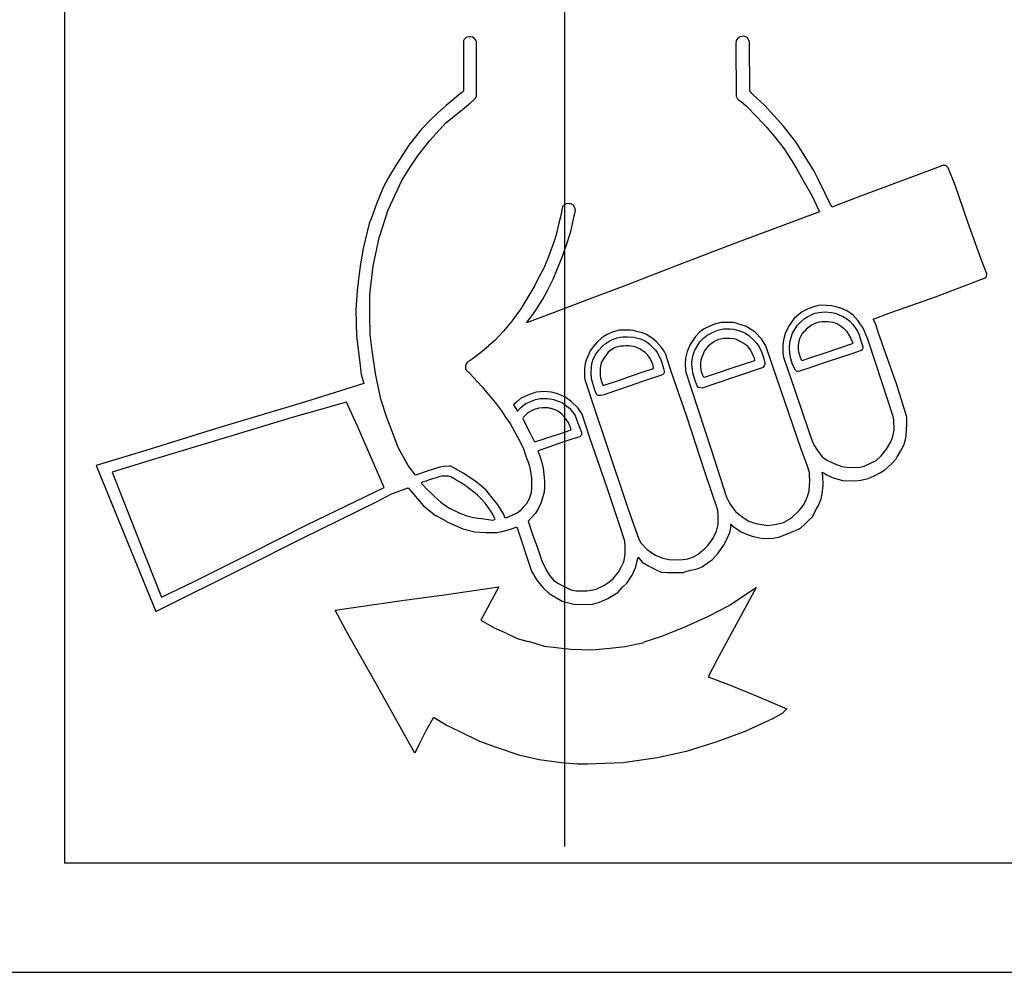
# Model space of a CAD drawing. Extents: x 11 to 411, y 4 to 281.
# Drawn here: x 76 to 90, y 142 to 156 of the extents above; entities that cross this region are included whole.
import ezdxf

# ---------------------------------------------------------------- set-up
doc = ezdxf.new("R2010")
doc.units = 0
doc.header["$MEASUREMENT"] = 0
doc.linetypes.add('CENTER2', pattern=[20, 12.5, -2.5, 2.5, -2.5])
for name, color, linetype in [('_0-0_', 7, 'CONTINUOUS'), ('_0-1_', 7, 'CONTINUOUS'), ('_0-4_', 7, 'CONTINUOUS')]:
    doc.layers.add(name, color=color, linetype=linetype)

msp = doc.modelspace()

# ---------------------------------------------------------------- linework, layer by layer
at = {"layer": '_0-0_', "color": 7, "linetype": 'Continuous'}
for p, q in [((76.624, 157.457), (76.624, 144.017)), ((82.423, 155.973), (82.42, 155.959)), ((82.432, 155.992), (82.423, 155.973)), ((82.46, 156.018), (82.432, 155.992)), ((82.479, 156.026), (82.46, 156.018)), ((82.501, 156.03), (82.479, 156.026)), ((82.531, 156.03), (82.501, 156.03)), ((82.554, 156.024), (82.531, 156.03)), ((82.576, 156.008), (82.554, 156.024)), ((82.6, 155.979), (82.576, 156.008)), ((82.609, 155.957), (82.6, 155.979)), ((86.386, 155.977), (86.381, 155.927)), ((86.408, 156.008), (86.386, 155.977)), ((86.444, 156.03), (86.408, 156.008)), ((86.498, 156.039), (86.444, 156.03)), ((86.547, 156.017), (86.498, 156.039)), ((86.58, 155.954), (86.547, 156.017)), ((82.42, 155.959), (82.42, 155.249)), ((82.609, 155.165), (82.609, 155.957)), ((86.381, 155.927), (86.386, 155.164)), ((86.583, 155.24), (86.58, 155.954)), ((82.377, 155.203), (82.169, 155.029)), ((82.397, 155.218), (82.377, 155.203)), ((82.407, 155.225), (82.397, 155.218)), ((82.416, 155.234), (82.407, 155.225)), ((82.42, 155.249), (82.416, 155.234)), ((82.525, 155.067), (82.574, 155.112)), ((82.574, 155.112), (82.598, 155.135)), ((82.598, 155.135), (82.605, 155.15)), ((82.605, 155.15), (82.609, 155.165)), ((86.386, 155.164), (86.404, 155.128)), ((86.404, 155.128), (86.426, 155.101)), ((86.633, 155.186), (86.583, 155.24)), ((86.803, 155.029), (86.633, 155.186)), ((82.106, 154.975), (81.945, 154.825)), ((82.169, 155.029), (82.105, 154.973)), ((82.377, 154.947), (82.525, 155.067)), ((86.426, 155.101), (86.458, 155.087)), ((86.458, 155.087), (86.53, 155.025)), ((86.53, 155.025), (86.691, 154.863)), ((87.073, 154.728), (86.803, 155.029)), ((81.945, 154.825), (81.814, 154.685)), ((82.165, 154.779), (82.377, 154.947)), ((86.691, 154.863), (86.83, 154.71)), ((81.814, 154.685), (81.626, 154.453)), ((81.934, 154.524), (82.165, 154.779)), ((86.83, 154.71), (86.961, 154.557)), ((87.262, 154.49), (87.073, 154.728)), ((86.961, 154.557), (87.068, 154.418)), ((81.626, 154.453), (81.442, 154.17)), ((81.769, 154.312), (81.934, 154.524)), ((87.068, 154.418), (87.203, 154.212)), ((87.517, 154.077), (87.262, 154.49)), ((81.648, 154.136), (81.769, 154.312)), ((81.442, 154.17), (81.334, 153.985)), ((81.526, 153.94), (81.648, 154.136)), ((87.203, 154.212), (87.288, 154.073)), ((89.273, 154.117), (88.191, 153.713)), ((89.381, 154.158), (89.273, 154.117)), ((89.43, 154.158), (89.381, 154.158)), ((89.466, 154.126), (89.43, 154.158)), ((89.565, 153.87), (89.466, 154.126)), ((81.334, 153.985), (81.257, 153.839)), ((87.288, 154.073), (87.374, 153.915)), ((87.58, 153.951), (87.517, 154.077)), ((81.257, 153.839), (81.158, 153.603)), ((81.327, 153.513), (81.526, 153.94)), ((87.374, 153.915), (87.482, 153.722)), ((87.776, 153.553), (87.58, 153.951)), ((89.749, 153.336), (89.565, 153.87)), ((87.482, 153.722), (87.594, 153.487)), ((88.191, 153.713), (87.776, 153.553)), ((81.158, 153.603), (81.085, 153.399)), ((83.863, 153.563), (83.851, 153.516)), ((83.884, 153.586), (83.863, 153.563)), ((83.912, 153.6), (83.884, 153.586)), ((83.933, 153.605), (83.912, 153.6)), ((83.959, 153.603), (83.933, 153.605)), ((83.987, 153.6), (83.959, 153.603)), ((84.022, 153.582), (83.987, 153.6)), ((84.045, 153.53), (84.022, 153.582)), ((81.085, 153.399), (81.05, 153.313)), ((81.204, 153.134), (81.327, 153.513)), ((83.839, 153.453), (83.809, 153.32)), ((83.851, 153.516), (83.839, 153.453)), ((84.022, 153.376), (84.048, 153.502)), ((84.048, 153.502), (84.045, 153.53)), ((87.594, 153.487), (86.377, 153.031)), ((81.05, 153.313), (80.964, 152.951)), ((83.809, 153.32), (83.771, 153.151)), ((83.982, 153.198), (84.022, 153.376)), ((89.951, 152.784), (89.749, 153.336)), ((81.111, 152.693), (81.202, 153.131)), ((83.771, 153.151), (83.739, 153.06)), ((83.919, 153.006), (83.982, 153.198)), ((83.739, 153.06), (83.685, 152.915)), ((83.856, 152.828), (83.919, 153.006)), ((86.377, 153.031), (85.591, 152.73)), ((80.964, 152.951), (80.923, 152.731)), ((83.685, 152.915), (83.65, 152.805)), ((83.79, 152.66), (83.856, 152.828)), ((80.923, 152.731), (80.907, 152.581)), ((81.063, 152.282), (81.111, 152.693)), ((83.65, 152.805), (83.589, 152.667)), ((85.591, 152.73), (84.949, 152.483)), ((90.028, 152.582), (89.951, 152.784)), ((80.907, 152.581), (80.878, 152.34)), ((83.589, 152.667), (83.516, 152.534)), ((83.725, 152.505), (83.79, 152.66)), ((90.01, 152.523), (90.023, 152.546)), ((90.023, 152.546), (90.028, 152.582)), ((83.46, 152.414), (83.254, 152.073)), ((83.516, 152.534), (83.46, 152.414)), ((83.643, 152.339), (83.725, 152.505)), ((84.805, 152.424), (84.249, 152.213)), ((84.949, 152.483), (84.805, 152.424)), ((89.627, 152.382), (89.938, 152.501)), ((89.938, 152.501), (90.01, 152.523)), ((80.878, 152.34), (80.859, 152.053)), ((81.063, 151.991), (81.063, 152.282)), ((83.573, 152.213), (83.643, 152.339)), ((89.018, 152.156), (89.283, 152.25)), ((89.283, 152.25), (89.627, 152.382)), ((83.474, 152.056), (83.573, 152.213)), ((84.249, 152.213), (83.701, 152.007)), ((87.54, 152.112), (87.43, 152.075)), ((87.609, 152.126), (87.54, 152.112)), ((87.695, 152.125), (87.609, 152.126)), ((87.769, 152.118), (87.695, 152.125)), ((87.831, 152.106), (87.769, 152.118)), ((87.92, 152.077), (87.831, 152.106)), ((88.648, 152.025), (89.018, 152.156)), ((80.859, 152.053), (80.866, 151.678)), ((81.067, 151.693), (81.063, 151.991)), ((83.254, 152.073), (83.123, 151.897)), ((83.701, 152.007), (83.336, 151.869)), ((83.336, 151.869), (83.416, 151.974)), ((83.416, 151.974), (83.474, 152.056)), ((87.3, 151.998), (87.225, 151.927)), ((87.344, 152.031), (87.3, 151.998)), ((87.43, 152.075), (87.344, 152.031)), ((87.375, 151.927), (87.424, 151.963)), ((87.424, 151.963), (87.448, 151.973)), ((87.448, 151.973), (87.492, 151.996)), ((87.492, 151.996), (87.529, 152.01)), ((87.529, 152.01), (87.561, 152.017)), ((87.561, 152.017), (87.593, 152.021)), ((87.593, 152.021), (87.63, 152.028)), ((87.63, 152.028), (87.682, 152.029)), ((87.682, 152.029), (87.765, 152.022)), ((87.765, 152.022), (87.823, 152.011)), ((87.823, 152.011), (87.868, 151.992)), ((87.868, 151.992), (87.929, 151.969)), ((88.001, 152.041), (87.92, 152.077)), ((87.929, 151.969), (87.991, 151.931)), ((88.085, 151.983), (88.001, 152.041)), ((88.156, 151.899), (88.085, 151.983)), ((88.378, 151.924), (88.648, 152.025)), ((83.123, 151.897), (83.002, 151.75)), ((86.068, 151.853), (85.958, 151.805)), ((86.165, 151.876), (86.068, 151.853)), ((86.255, 151.876), (86.165, 151.876)), ((86.348, 151.874), (86.255, 151.876)), ((86.383, 151.865), (86.348, 151.874)), ((86.437, 151.846), (86.383, 151.865)), ((86.525, 151.824), (86.437, 151.846)), ((86.661, 151.736), (86.525, 151.824)), ((87.155, 151.832), (87.125, 151.781)), ((87.225, 151.927), (87.155, 151.832)), ((87.242, 151.783), (87.274, 151.836)), ((87.274, 151.836), (87.327, 151.888)), ((87.327, 151.888), (87.375, 151.927)), ((87.418, 151.792), (87.455, 151.822)), ((87.455, 151.822), (87.49, 151.845)), ((87.492, 151.845), (87.531, 151.864)), ((87.531, 151.864), (87.563, 151.875)), ((87.563, 151.875), (87.597, 151.884)), ((87.597, 151.884), (87.633, 151.889)), ((87.633, 151.889), (87.654, 151.889)), ((87.654, 151.889), (87.714, 151.889)), ((87.714, 151.889), (87.754, 151.887)), ((87.754, 151.887), (87.79, 151.881)), ((87.79, 151.881), (87.824, 151.869)), ((87.824, 151.869), (87.856, 151.855)), ((87.856, 151.855), (87.888, 151.836)), ((87.888, 151.836), (87.915, 151.817)), ((87.991, 151.931), (88.037, 151.895)), ((88.037, 151.895), (88.076, 151.854)), ((88.076, 151.854), (88.111, 151.808)), ((88.232, 151.793), (88.156, 151.899)), ((88.415, 151.853), (88.378, 151.924)), ((88.449, 151.736), (88.415, 151.853)), ((80.866, 151.678), (80.91, 151.334)), ((81.093, 151.467), (81.067, 151.701)), ((83.002, 151.75), (82.88, 151.621)), ((84.477, 151.683), (84.432, 151.651)), ((84.5, 151.695), (84.477, 151.683)), ((84.583, 151.734), (84.5, 151.695)), ((84.682, 151.762), (84.583, 151.734)), ((84.717, 151.766), (84.682, 151.762)), ((84.852, 151.765), (84.717, 151.766)), ((84.894, 151.76), (84.852, 151.765)), ((84.936, 151.747), (84.894, 151.76)), ((85.022, 151.726), (84.936, 151.747)), ((85.08, 151.699), (85.022, 151.726)), ((85.165, 151.648), (85.08, 151.699)), ((85.848, 151.73), (85.794, 151.671)), ((85.91, 151.781), (85.848, 151.73)), ((85.908, 151.647), (85.96, 151.687)), ((85.958, 151.805), (85.91, 151.781)), ((85.96, 151.687), (86, 151.711)), ((86, 151.711), (86.068, 151.744)), ((86.068, 151.744), (86.12, 151.763)), ((86.12, 151.763), (86.199, 151.782)), ((86.199, 151.782), (86.24, 151.785)), ((86.24, 151.785), (86.293, 151.782)), ((86.293, 151.782), (86.353, 151.78)), ((86.353, 151.78), (86.432, 151.757)), ((86.432, 151.757), (86.475, 151.742)), ((86.475, 151.742), (86.52, 151.722)), ((86.52, 151.722), (86.569, 151.686)), ((86.569, 151.686), (86.631, 151.628)), ((86.754, 151.637), (86.661, 151.736)), ((87.099, 151.718), (87.081, 151.661)), ((87.125, 151.781), (87.099, 151.718)), ((87.182, 151.66), (87.202, 151.723)), ((87.202, 151.723), (87.242, 151.783)), ((87.311, 151.641), (87.33, 151.683)), ((87.33, 151.683), (87.35, 151.715)), ((87.35, 151.715), (87.369, 151.738)), ((87.369, 151.738), (87.395, 151.765)), ((87.395, 151.765), (87.418, 151.792)), ((87.915, 151.817), (87.946, 151.792)), ((87.946, 151.792), (87.989, 151.751)), ((87.989, 151.751), (88.014, 151.713)), ((88.014, 151.713), (88.048, 151.654)), ((88.111, 151.808), (88.147, 151.748)), ((88.147, 151.748), (88.17, 151.698)), ((88.17, 151.698), (88.187, 151.642)), ((88.296, 151.635), (88.232, 151.793)), ((88.718, 150.972), (88.449, 151.736)), ((82.88, 151.621), (82.786, 151.537)), ((84.358, 151.585), (84.303, 151.519)), ((84.432, 151.651), (84.358, 151.585)), ((84.435, 151.527), (84.48, 151.565)), ((84.48, 151.565), (84.541, 151.604)), ((84.541, 151.604), (84.588, 151.628)), ((84.588, 151.628), (84.656, 151.652)), ((84.656, 151.652), (84.7, 151.661)), ((84.7, 151.661), (84.74, 151.666)), ((84.753, 151.534), (84.708, 151.533)), ((84.74, 151.666), (84.806, 151.666)), ((84.772, 151.536), (84.753, 151.534)), ((84.823, 151.536), (84.772, 151.536)), ((84.806, 151.666), (84.899, 151.661)), ((84.891, 151.527), (84.823, 151.536)), ((84.899, 151.661), (84.957, 151.65)), ((84.957, 151.65), (84.996, 151.638)), ((84.996, 151.638), (85.046, 151.613)), ((85.046, 151.613), (85.091, 151.59)), ((85.091, 151.59), (85.119, 151.565)), ((85.119, 151.565), (85.165, 151.52)), ((85.227, 151.596), (85.165, 151.648)), ((85.301, 151.513), (85.227, 151.596)), ((85.716, 151.555), (85.673, 151.453)), ((85.794, 151.671), (85.716, 151.555)), ((85.792, 151.489), (85.827, 151.548)), ((85.827, 151.548), (85.858, 151.594)), ((85.858, 151.594), (85.908, 151.647)), ((85.959, 151.505), (85.988, 151.542)), ((85.988, 151.542), (86.021, 151.572)), ((86.021, 151.572), (86.057, 151.596)), ((86.057, 151.596), (86.094, 151.613)), ((86.094, 151.613), (86.131, 151.632)), ((86.131, 151.632), (86.181, 151.644)), ((86.181, 151.644), (86.202, 151.649)), ((86.202, 151.649), (86.255, 151.648)), ((86.255, 151.648), (86.292, 151.648)), ((86.292, 151.648), (86.341, 151.644)), ((86.341, 151.644), (86.373, 151.636)), ((86.373, 151.636), (86.417, 151.616)), ((86.417, 151.616), (86.484, 151.578)), ((86.484, 151.578), (86.513, 151.561)), ((86.513, 151.561), (86.533, 151.546)), ((86.533, 151.546), (86.557, 151.519)), ((86.631, 151.628), (86.685, 151.57)), ((86.685, 151.57), (86.719, 151.521)), ((86.814, 151.538), (86.754, 151.637)), ((86.913, 151.249), (86.814, 151.538)), ((87.073, 151.617), (87.064, 151.552)), ((87.064, 151.552), (87.064, 151.435)), ((87.081, 151.661), (87.073, 151.617)), ((87.158, 151.512), (87.163, 151.59)), ((87.163, 151.59), (87.182, 151.66)), ((87.291, 151.484), (87.292, 151.545)), ((87.292, 151.545), (87.298, 151.602)), ((87.298, 151.602), (87.311, 151.641)), ((88.071, 151.564), (87.884, 151.501)), ((88.048, 151.654), (88.057, 151.631)), ((88.057, 151.631), (88.065, 151.607)), ((88.065, 151.607), (88.075, 151.588)), ((88.077, 151.571), (88.071, 151.564)), ((88.075, 151.588), (88.078, 151.576)), ((88.078, 151.576), (88.077, 151.571)), ((88.187, 151.642), (88.213, 151.566)), ((88.213, 151.566), (88.223, 151.532)), ((88.222, 151.534), (88.225, 151.512)), ((88.413, 151.28), (88.296, 151.635)), ((81.145, 151.133), (81.093, 151.467)), ((82.668, 151.436), (82.546, 151.343)), ((82.784, 151.531), (82.668, 151.436)), ((84.265, 151.464), (84.222, 151.37)), ((84.303, 151.519), (84.265, 151.464)), ((84.305, 151.341), (84.346, 151.417)), ((84.346, 151.417), (84.388, 151.475)), ((84.388, 151.475), (84.435, 151.527)), ((84.503, 151.416), (84.477, 151.379)), ((84.525, 151.444), (84.503, 151.416)), ((84.545, 151.46), (84.525, 151.444)), ((84.605, 151.501), (84.545, 151.46)), ((84.625, 151.511), (84.605, 151.501)), ((84.662, 151.52), (84.625, 151.511)), ((84.708, 151.533), (84.662, 151.52)), ((84.927, 151.516), (84.891, 151.527)), ((84.958, 151.505), (84.927, 151.516)), ((84.991, 151.489), (84.958, 151.505)), ((85.011, 151.476), (84.991, 151.489)), ((85.06, 151.438), (85.011, 151.476)), ((85.095, 151.404), (85.06, 151.438)), ((85.13, 151.357), (85.095, 151.404)), ((85.165, 151.52), (85.21, 151.474)), ((85.21, 151.474), (85.236, 151.442)), ((85.236, 151.442), (85.273, 151.367)), ((85.336, 151.458), (85.301, 151.513)), ((85.361, 151.409), (85.336, 151.458)), ((85.43, 151.191), (85.361, 151.409)), ((85.673, 151.453), (85.649, 151.359)), ((85.749, 151.359), (85.763, 151.422)), ((85.763, 151.422), (85.788, 151.486)), ((85.788, 151.486), (85.792, 151.489)), ((85.89, 151.378), (85.903, 151.413)), ((85.903, 151.413), (85.926, 151.458)), ((85.926, 151.458), (85.959, 151.505)), ((86.557, 151.519), (86.592, 151.472)), ((86.592, 151.472), (86.624, 151.413)), ((86.624, 151.413), (86.641, 151.372)), ((86.719, 151.521), (86.758, 151.44)), ((86.758, 151.44), (86.781, 151.369)), ((87.064, 151.435), (87.067, 151.397)), ((87.067, 151.397), (87.074, 151.37)), ((87.164, 151.425), (87.158, 151.512)), ((87.179, 151.349), (87.164, 151.425)), ((87.297, 151.444), (87.291, 151.484)), ((87.319, 151.365), (87.297, 151.444)), ((87.672, 151.43), (87.452, 151.355)), ((87.884, 151.501), (87.672, 151.43)), ((88.066, 151.421), (87.692, 151.298)), ((88.185, 151.462), (88.066, 151.421)), ((88.202, 151.469), (88.185, 151.462)), ((88.207, 151.473), (88.202, 151.469)), ((88.215, 151.486), (88.207, 151.473)), ((88.219, 151.493), (88.215, 151.486)), ((88.223, 151.504), (88.219, 151.493)), ((88.225, 151.512), (88.223, 151.504)), ((80.91, 151.334), (80.936, 151.118)), ((82.455, 151.264), (82.451, 151.242)), ((82.473, 151.292), (82.455, 151.264)), ((82.546, 151.343), (82.473, 151.292)), ((84.183, 151.248), (84.179, 151.193)), ((84.191, 151.278), (84.183, 151.248)), ((84.203, 151.326), (84.191, 151.278)), ((84.222, 151.37), (84.203, 151.326)), ((84.281, 151.225), (84.288, 151.282)), ((84.288, 151.282), (84.305, 151.341)), ((84.425, 151.289), (84.412, 151.243)), ((84.441, 151.322), (84.425, 151.289)), ((84.477, 151.379), (84.441, 151.322)), ((85.148, 151.325), (85.13, 151.357)), ((85.171, 151.279), (85.148, 151.325)), ((85.18, 151.251), (85.171, 151.279)), ((85.184, 151.228), (85.18, 151.251)), ((85.273, 151.367), (85.295, 151.325)), ((85.295, 151.325), (85.309, 151.273)), ((85.309, 151.273), (85.329, 151.207)), ((85.649, 151.359), (85.645, 151.266)), ((85.645, 151.266), (85.647, 151.182)), ((85.742, 151.292), (85.749, 151.359)), ((85.742, 151.258), (85.742, 151.292)), ((85.748, 151.194), (85.742, 151.258)), ((85.872, 151.238), (85.873, 151.287)), ((85.873, 151.287), (85.878, 151.331)), ((85.878, 151.331), (85.89, 151.378)), ((86.649, 151.317), (86.308, 151.205)), ((86.641, 151.372), (86.649, 151.332)), ((86.649, 151.332), (86.649, 151.317)), ((86.781, 151.369), (86.803, 151.286)), ((86.802, 151.269), (86.792, 151.245)), ((86.803, 151.286), (86.803, 151.264)), ((87.33, 150.032), (86.913, 151.249)), ((87.073, 151.372), (87.237, 150.891)), ((87.205, 151.264), (87.179, 151.349)), ((87.245, 151.184), (87.205, 151.264)), ((87.338, 151.317), (87.319, 151.365)), ((87.452, 151.355), (87.338, 151.317)), ((87.692, 151.298), (87.398, 151.198)), ((88.667, 150.51), (88.413, 151.28)), ((80.936, 151.118), (80.974, 150.99)), ((81.223, 150.76), (81.145, 151.133)), ((82.451, 151.242), (82.449, 151.219)), ((82.449, 151.219), (82.453, 151.197)), ((82.453, 151.197), (82.466, 151.179)), ((82.466, 151.179), (82.513, 151.133)), ((82.513, 151.133), (82.624, 151.013)), ((84.179, 151.193), (84.179, 151.104)), ((84.179, 151.104), (84.181, 151.079)), ((84.275, 151.151), (84.281, 151.225)), ((84.284, 151.058), (84.275, 151.151)), ((84.412, 151.243), (84.406, 151.214)), ((84.406, 151.214), (84.407, 151.179)), ((84.407, 151.179), (84.407, 151.103)), ((84.847, 151.095), (85.05, 151.163)), ((85.05, 151.163), (85.183, 151.207)), ((85.183, 151.207), (85.184, 151.228)), ((85.3, 151.11), (85.229, 151.088)), ((85.321, 151.122), (85.3, 151.11)), ((85.332, 151.132), (85.321, 151.122)), ((85.329, 151.207), (85.338, 151.167)), ((85.338, 151.143), (85.332, 151.132)), ((85.338, 151.167), (85.338, 151.143)), ((85.667, 150.507), (85.43, 151.191)), ((85.647, 151.182), (85.652, 151.153)), ((85.652, 151.153), (86.018, 150.043)), ((85.756, 151.143), (85.748, 151.194)), ((85.779, 151.062), (85.756, 151.143)), ((85.877, 151.184), (85.872, 151.238)), ((85.883, 151.157), (85.877, 151.184)), ((85.894, 151.12), (85.883, 151.157)), ((85.907, 151.093), (85.894, 151.12)), ((86.122, 151.143), (85.918, 151.076)), ((86.308, 151.205), (86.122, 151.143)), ((86.775, 151.224), (86.419, 151.102)), ((86.783, 151.232), (86.775, 151.224)), ((86.792, 151.245), (86.783, 151.232)), ((87.253, 151.177), (87.245, 151.184)), ((87.261, 151.17), (87.253, 151.177)), ((87.274, 151.165), (87.261, 151.17)), ((87.292, 151.165), (87.274, 151.165)), ((87.31, 151.166), (87.292, 151.165)), ((87.32, 151.173), (87.31, 151.166)), ((87.345, 151.181), (87.32, 151.173)), ((87.398, 151.198), (87.345, 151.181)), ((80.974, 150.99), (80.127, 150.723)), ((82.624, 151.013), (82.692, 150.942)), ((84.181, 151.079), (84.186, 151.049)), ((84.186, 151.049), (84.317, 150.652)), ((84.302, 150.989), (84.284, 151.058)), ((84.333, 150.893), (84.302, 150.989)), ((84.407, 151.103), (84.413, 151.066)), ((84.413, 151.066), (84.431, 151.002)), ((84.431, 151.002), (84.45, 150.961)), ((84.45, 150.96), (84.674, 151.035)), ((84.674, 151.035), (84.847, 151.095)), ((85.024, 151.017), (84.83, 150.951)), ((85.229, 151.088), (85.024, 151.017)), ((85.798, 151.004), (85.779, 151.062)), ((85.818, 150.954), (85.798, 151.004)), ((86.06, 150.98), (85.889, 150.923)), ((85.918, 151.076), (85.907, 151.093)), ((86.419, 151.102), (86.06, 150.98)), ((88.863, 150.501), (88.718, 150.972)), ((82.692, 150.942), (82.75, 150.867)), ((82.75, 150.867), (82.838, 150.768)), ((83.379, 150.831), (83.323, 150.805)), ((83.478, 150.861), (83.379, 150.831)), ((83.596, 150.871), (83.478, 150.861)), ((83.701, 150.861), (83.596, 150.871)), ((83.773, 150.844), (83.701, 150.861)), ((83.836, 150.821), (83.773, 150.844)), ((83.898, 150.788), (83.836, 150.821)), ((84.339, 150.871), (84.333, 150.893)), ((84.348, 150.842), (84.339, 150.871)), ((84.362, 150.823), (84.348, 150.842)), ((84.381, 150.815), (84.362, 150.823)), ((84.464, 150.825), (84.425, 150.815)), ((84.45, 150.961), (84.45, 150.96)), ((84.617, 150.877), (84.464, 150.825)), ((84.83, 150.951), (84.617, 150.877)), ((85.825, 150.94), (85.818, 150.954)), ((85.834, 150.933), (85.825, 150.94)), ((85.846, 150.929), (85.834, 150.933)), ((85.889, 150.923), (85.846, 150.929)), ((87.237, 150.891), (87.43, 150.32)), ((80.127, 150.723), (78.848, 150.341)), ((80.722, 150.717), (79.933, 150.495)), ((80.884, 150.367), (80.722, 150.717)), ((81.31, 150.496), (81.223, 150.76)), ((82.838, 150.768), (82.901, 150.69)), ((82.901, 150.69), (82.976, 150.59)), ((83.152, 150.683), (83.147, 150.679)), ((83.147, 150.679), (83.205, 150.588)), ((83.192, 150.716), (83.152, 150.683)), ((83.251, 150.769), (83.192, 150.716)), ((83.323, 150.805), (83.251, 150.769)), ((83.287, 150.67), (83.326, 150.7)), ((83.326, 150.7), (83.402, 150.729)), ((83.402, 150.729), (83.468, 150.756)), ((83.468, 150.756), (83.537, 150.769)), ((83.537, 150.769), (83.645, 150.772)), ((83.645, 150.772), (83.734, 150.756)), ((83.73, 150.757), (83.813, 150.729)), ((83.813, 150.729), (83.862, 150.71)), ((83.862, 150.71), (83.961, 150.631)), ((83.98, 150.733), (83.898, 150.788)), ((84.082, 150.637), (83.98, 150.733)), ((84.4, 150.813), (84.381, 150.815)), ((84.425, 150.815), (84.4, 150.813)), ((82.976, 150.59), (83.034, 150.502)), ((83.205, 150.588), (83.248, 150.637)), ((83.248, 150.637), (83.287, 150.67)), ((83.346, 150.553), (83.322, 150.529)), ((83.376, 150.574), (83.346, 150.553)), ((83.41, 150.592), (83.376, 150.574)), ((83.451, 150.61), (83.41, 150.592)), ((83.487, 150.623), (83.451, 150.61)), ((83.518, 150.629), (83.487, 150.623)), ((83.572, 150.635), (83.518, 150.629)), ((83.614, 150.637), (83.572, 150.635)), ((83.651, 150.634), (83.614, 150.637)), ((83.683, 150.628), (83.651, 150.634)), ((83.698, 150.624), (83.683, 150.628)), ((83.752, 150.606), (83.698, 150.624)), ((83.776, 150.596), (83.752, 150.606)), ((83.801, 150.581), (83.776, 150.596)), ((83.831, 150.559), (83.801, 150.581)), ((83.851, 150.542), (83.831, 150.559)), ((83.89, 150.502), (83.851, 150.542)), ((83.961, 150.631), (84.023, 150.558)), ((84.023, 150.558), (84.046, 150.522)), ((84.145, 150.542), (84.082, 150.637)), ((84.201, 150.378), (84.145, 150.542)), ((84.317, 150.652), (84.492, 150.132)), ((79.933, 150.495), (79.009, 150.212)), ((81.479, 150.05), (81.31, 150.496)), ((83.034, 150.502), (83.1, 150.407)), ((83.1, 150.407), (83.188, 150.247)), ((83.295, 150.5), (83.282, 150.48)), ((83.282, 150.48), (83.282, 150.479)), ((83.282, 150.479), (83.328, 150.386)), ((83.322, 150.529), (83.295, 150.5)), ((83.916, 150.468), (83.89, 150.502)), ((83.938, 150.435), (83.916, 150.468)), ((83.96, 150.394), (83.938, 150.435)), ((83.973, 150.362), (83.96, 150.394)), ((84.046, 150.522), (84.086, 150.41)), ((84.086, 150.41), (84.115, 150.338)), ((85.936, 149.688), (85.667, 150.507)), ((88.674, 150.462), (88.667, 150.51)), ((88.679, 150.317), (88.674, 150.462)), ((88.856, 150.235), (88.866, 150.397)), ((88.866, 150.397), (88.863, 150.501)), ((78.848, 150.341), (77.804, 150.016)), ((81.268, 149.476), (80.884, 150.367)), ((83.188, 150.247), (83.25, 150.132)), ((83.328, 150.386), (83.392, 150.265)), ((83.392, 150.265), (83.455, 150.139)), ((83.761, 150.239), (83.866, 150.274)), ((83.866, 150.274), (83.958, 150.304)), ((83.958, 150.304), (83.987, 150.314)), ((83.987, 150.314), (83.973, 150.362)), ((84.115, 150.338), (84.135, 150.282)), ((84.136, 150.246), (84.125, 150.226)), ((84.135, 150.282), (84.135, 150.243)), ((84.26, 150.2), (84.201, 150.378)), ((87.43, 150.32), (87.478, 150.18)), ((88.659, 150.218), (88.679, 150.317)), ((79.009, 150.212), (77.896, 149.881)), ((83.25, 150.132), (83.293, 150.041)), ((83.455, 150.139), (83.552, 150.171)), ((83.552, 150.171), (83.648, 150.203)), ((83.648, 150.203), (83.761, 150.239)), ((83.836, 150.125), (83.648, 150.059)), ((84.01, 150.184), (83.836, 150.125)), ((84.115, 150.213), (84.01, 150.184)), ((84.125, 150.226), (84.115, 150.213)), ((84.375, 149.865), (84.26, 150.2)), ((84.492, 150.132), (84.812, 149.179)), ((87.478, 150.18), (87.511, 150.099)), ((88.57, 150.036), (88.631, 150.142)), ((88.631, 150.142), (88.659, 150.218)), ((88.819, 150.094), (88.846, 150.171)), ((88.846, 150.171), (88.856, 150.235)), ((77.804, 150.016), (77.085, 149.798)), ((81.618, 149.798), (81.479, 150.05)), ((83.293, 150.041), (83.333, 149.92)), ((83.648, 150.059), (83.504, 150.009)), ((83.504, 150.009), (83.533, 149.931)), ((86.018, 150.043), (86.245, 149.338)), ((87.421, 149.786), (87.33, 150.032)), ((87.511, 150.099), (87.565, 150.015)), ((87.565, 150.015), (87.636, 149.924)), ((88.494, 149.937), (88.57, 150.036)), ((88.725, 149.922), (88.775, 150.006)), ((88.775, 150.006), (88.819, 150.094)), ((77.896, 149.881), (77.317, 149.702)), ((83.333, 149.92), (83.352, 149.871)), ((83.353, 149.873), (83.375, 149.803)), ((83.533, 149.931), (83.56, 149.842)), ((83.56, 149.842), (83.579, 149.756)), ((84.519, 149.441), (84.375, 149.865)), ((87.636, 149.924), (87.714, 149.871)), ((87.714, 149.871), (87.819, 149.82)), ((87.819, 149.82), (87.918, 149.784)), ((88.243, 149.789), (88.354, 149.84)), ((88.354, 149.84), (88.413, 149.865)), ((88.413, 149.865), (88.494, 149.937)), ((88.59, 149.771), (88.651, 149.831)), ((88.651, 149.831), (88.711, 149.895)), ((88.711, 149.895), (88.725, 149.922)), ((77.085, 149.798), (77.951, 147.672)), ((77.317, 149.702), (77.707, 148.701)), ((81.724, 149.658), (81.618, 149.798)), ((81.908, 149.719), (81.726, 149.656)), ((82.078, 149.774), (81.908, 149.719)), ((82.129, 149.784), (82.078, 149.774)), ((82.215, 149.789), (82.129, 149.784)), ((82.237, 149.785), (82.215, 149.789)), ((82.415, 149.686), (82.237, 149.785)), ((82.573, 149.586), (82.415, 149.686)), ((83.375, 149.803), (83.389, 149.739)), ((83.389, 149.739), (83.412, 149.614)), ((83.579, 149.756), (83.589, 149.668)), ((86.118, 149.146), (85.936, 149.688)), ((87.448, 149.694), (87.421, 149.786)), ((87.451, 149.649), (87.448, 149.694)), ((87.645, 149.647), (87.633, 149.701)), ((87.633, 149.701), (87.663, 149.686)), ((87.663, 149.686), (87.703, 149.662)), ((87.918, 149.784), (87.994, 149.772)), ((87.994, 149.772), (88.144, 149.769)), ((88.144, 149.769), (88.189, 149.774)), ((88.189, 149.774), (88.243, 149.789)), ((88.388, 149.646), (88.483, 149.693)), ((88.483, 149.693), (88.54, 149.73)), ((88.54, 149.73), (88.59, 149.771)), ((81.814, 149.545), (81.811, 149.538)), ((81.811, 149.538), (81.815, 149.531)), ((81.82, 149.553), (81.814, 149.547)), ((81.815, 149.531), (81.836, 149.511)), ((81.878, 149.57), (81.82, 149.553)), ((81.924, 149.588), (81.878, 149.57)), ((81.973, 149.605), (81.924, 149.588)), ((82.032, 149.619), (81.973, 149.605)), ((82.062, 149.63), (82.032, 149.619)), ((82.106, 149.641), (82.062, 149.63)), ((82.149, 149.644), (82.106, 149.641)), ((82.206, 149.641), (82.149, 149.644)), ((82.239, 149.632), (82.206, 149.641)), ((82.298, 149.597), (82.239, 149.632)), ((82.341, 149.571), (82.298, 149.597)), ((82.379, 149.55), (82.341, 149.571)), ((82.442, 149.511), (82.379, 149.55)), ((82.654, 149.523), (82.573, 149.586)), ((83.412, 149.547), (83.41, 149.476)), ((83.412, 149.614), (83.412, 149.547)), ((83.589, 149.668), (83.599, 149.572)), ((83.599, 149.572), (83.599, 149.484)), ((87.445, 149.428), (87.454, 149.585)), ((87.454, 149.585), (87.451, 149.649)), ((87.648, 149.512), (87.645, 149.647)), ((87.703, 149.662), (87.778, 149.624)), ((87.778, 149.624), (87.931, 149.579)), ((87.931, 149.579), (88.123, 149.572)), ((88.123, 149.572), (88.197, 149.582)), ((88.197, 149.582), (88.301, 149.606)), ((88.301, 149.606), (88.388, 149.646)), ((80.155, 148.937), (81.268, 149.476)), ((81.377, 149.384), (81.618, 149.472)), ((81.618, 149.472), (81.837, 149.214)), ((81.836, 149.511), (81.891, 149.452)), ((81.891, 149.452), (81.948, 149.398)), ((81.947, 149.399), (82.004, 149.343)), ((82.491, 149.474), (82.442, 149.511)), ((82.547, 149.429), (82.491, 149.474)), ((82.626, 149.365), (82.547, 149.429)), ((82.753, 149.436), (82.654, 149.523)), ((82.84, 149.329), (82.753, 149.436)), ((83.403, 149.405), (83.388, 149.339)), ((83.41, 149.476), (83.403, 149.405)), ((83.593, 149.411), (83.576, 149.339)), ((83.599, 149.484), (83.593, 149.411)), ((84.694, 148.918), (84.519, 149.441)), ((87.422, 149.344), (87.445, 149.428)), ((87.618, 149.312), (87.635, 149.387)), ((87.635, 149.387), (87.648, 149.512)), ((80.082, 148.742), (81.157, 149.269)), ((81.157, 149.269), (81.377, 149.384)), ((82.004, 149.343), (82.092, 149.264)), ((82.092, 149.264), (82.152, 149.218)), ((82.68, 149.312), (82.626, 149.365)), ((82.737, 149.248), (82.68, 149.312)), ((82.777, 149.194), (82.737, 149.248)), ((82.912, 149.24), (82.84, 149.329)), ((83.374, 149.314), (83.334, 149.237)), ((83.388, 149.339), (83.374, 149.314)), ((83.547, 149.25), (83.51, 149.175)), ((83.576, 149.339), (83.547, 149.25)), ((86.245, 149.338), (86.287, 149.251)), ((86.287, 149.251), (86.332, 149.184)), ((87.374, 149.235), (87.422, 149.344)), ((87.578, 149.207), (87.618, 149.312)), ((81.837, 149.214), (82.018, 149.066)), ((82.152, 149.218), (82.219, 149.176)), ((82.219, 149.176), (82.367, 149.106)), ((82.367, 149.106), (82.471, 149.066)), ((82.829, 149.118), (82.777, 149.194)), ((82.878, 149.033), (82.829, 149.118)), ((82.971, 149.148), (82.912, 149.24)), ((83.001, 149.096), (82.971, 149.148)), ((83.217, 149.116), (83.178, 149.092)), ((83.247, 149.14), (83.217, 149.116)), ((83.296, 149.195), (83.247, 149.14)), ((83.334, 149.237), (83.296, 149.195)), ((83.468, 149.106), (83.412, 149.043)), ((83.51, 149.175), (83.468, 149.106)), ((84.812, 149.179), (84.968, 148.724)), ((86.121, 149.073), (86.118, 149.146)), ((86.332, 149.184), (86.377, 149.126)), ((86.377, 149.126), (86.473, 149.049)), ((87.182, 149.033), (87.304, 149.149)), ((87.304, 149.149), (87.374, 149.235)), ((87.493, 149.052), (87.543, 149.152)), ((87.543, 149.152), (87.578, 149.207)), ((82.024, 149.069), (82.205, 148.967)), ((82.205, 148.967), (82.414, 148.874)), ((82.471, 149.066), (82.566, 149.04)), ((82.566, 149.04), (82.63, 149.029)), ((82.63, 149.029), (82.688, 149.025)), ((82.688, 149.025), (82.716, 149.022)), ((82.716, 149.022), (82.787, 149.01)), ((82.787, 149.01), (82.84, 149.004)), ((82.84, 149.004), (82.862, 149.007)), ((82.862, 149.007), (82.875, 149.012)), ((82.875, 149.012), (82.88, 149.022)), ((82.88, 149.022), (82.878, 149.033)), ((83.017, 149.057), (83.001, 149.096)), ((83.025, 149.043), (83.017, 149.057)), ((83.035, 149.035), (83.025, 149.043)), ((83.048, 149.037), (83.035, 149.035)), ((83.08, 149.05), (83.048, 149.037)), ((83.178, 149.092), (83.08, 149.05)), ((83.412, 149.043), (83.363, 148.987)), ((83.363, 148.987), (83.422, 148.81)), ((86.121, 148.939), (86.121, 149.073)), ((86.473, 149.049), (86.569, 148.988)), ((86.569, 148.988), (86.669, 148.953)), ((86.97, 148.943), (87.073, 148.969)), ((87.073, 148.969), (87.182, 149.033)), ((87.373, 148.934), (87.443, 149.004)), ((87.443, 149.004), (87.493, 149.052)), ((79.339, 148.525), (80.155, 148.937)), ((82.414, 148.874), (82.589, 148.835)), ((82.589, 148.835), (82.748, 148.824)), ((82.748, 148.824), (82.907, 148.824)), ((82.907, 148.824), (83.023, 148.846)), ((83.023, 148.846), (83.121, 148.874)), ((83.121, 148.874), (83.198, 148.907)), ((83.198, 148.907), (83.412, 148.259)), ((84.766, 148.698), (84.694, 148.918)), ((86.049, 148.739), (86.1, 148.841)), ((86.1, 148.841), (86.121, 148.939)), ((86.251, 148.725), (86.291, 148.822)), ((86.291, 148.822), (86.306, 148.889)), ((86.306, 148.889), (86.308, 148.944)), ((86.308, 148.944), (86.328, 148.919)), ((86.328, 148.919), (86.368, 148.892)), ((86.368, 148.892), (86.468, 148.829)), ((86.468, 148.829), (86.558, 148.789)), ((86.669, 148.953), (86.845, 148.924)), ((86.845, 148.924), (86.97, 148.943)), ((87.125, 148.802), (87.248, 148.852)), ((87.248, 148.852), (87.318, 148.887)), ((87.318, 148.887), (87.373, 148.934)), ((77.707, 148.701), (78.031, 147.884)), ((79.242, 148.32), (80.082, 148.742)), ((83.422, 148.81), (83.497, 148.6)), ((84.772, 148.623), (84.766, 148.698)), ((84.968, 148.724), (84.997, 148.673)), ((84.997, 148.673), (85.092, 148.575)), ((85.98, 148.637), (86.049, 148.739)), ((86.201, 148.632), (86.251, 148.725)), ((86.558, 148.789), (86.631, 148.767)), ((86.631, 148.767), (86.746, 148.74)), ((86.746, 148.74), (86.841, 148.735)), ((86.841, 148.735), (86.92, 148.74)), ((86.92, 148.74), (87.018, 148.762)), ((87.018, 148.762), (87.125, 148.802)), ((83.497, 148.6), (83.56, 148.409)), ((84.772, 148.514), (84.772, 148.623)), ((85.092, 148.575), (85.157, 148.528)), ((85.83, 148.506), (85.936, 148.593)), ((85.936, 148.593), (85.98, 148.637)), ((86.121, 148.522), (86.201, 148.632)), ((78.496, 148.107), (79.339, 148.525)), ((83.56, 148.409), (83.622, 148.281)), ((84.72, 148.33), (84.746, 148.386)), ((84.746, 148.386), (84.756, 148.415)), ((84.756, 148.415), (84.769, 148.478)), ((84.769, 148.478), (84.772, 148.514)), ((84.927, 148.325), (84.943, 148.391)), ((84.943, 148.391), (84.959, 148.462)), ((84.959, 148.462), (85.02, 148.391)), ((85.02, 148.391), (85.113, 148.336)), ((85.157, 148.528), (85.212, 148.491)), ((85.212, 148.491), (85.318, 148.451)), ((85.318, 148.451), (85.408, 148.43)), ((85.408, 148.43), (85.496, 148.426)), ((85.496, 148.426), (85.609, 148.43)), ((85.609, 148.43), (85.681, 148.44)), ((85.681, 148.44), (85.765, 148.47)), ((85.765, 148.47), (85.83, 148.506)), ((85.891, 148.325), (85.981, 148.392)), ((85.981, 148.392), (86.043, 148.43)), ((86.043, 148.43), (86.121, 148.522)), ((77.951, 147.672), (79.242, 148.32)), ((83.412, 148.259), (83.489, 148.128)), ((83.62, 148.285), (83.675, 148.195)), ((84.603, 148.161), (84.677, 148.248)), ((84.677, 148.248), (84.72, 148.33)), ((84.872, 148.204), (84.927, 148.325)), ((85.113, 148.336), (85.212, 148.287)), ((85.212, 148.287), (85.294, 148.248)), ((85.294, 148.248), (85.382, 148.243)), ((85.382, 148.243), (85.623, 148.243)), ((85.603, 148.241), (85.728, 148.276)), ((85.728, 148.276), (85.819, 148.295)), ((85.819, 148.295), (85.891, 148.325)), ((78.031, 147.884), (78.496, 148.107)), ((83.489, 148.128), (83.577, 148.023)), ((83.675, 148.195), (83.737, 148.126)), ((83.737, 148.126), (83.803, 148.08)), ((84.46, 148.051), (84.536, 148.103)), ((84.536, 148.103), (84.605, 148.159)), ((84.8, 148.089), (84.872, 148.204)), ((82.14, 147.918), (82.934, 148.034)), ((82.934, 148.034), (82.675, 147.547)), ((83.577, 148.023), (83.665, 147.936)), ((83.803, 148.08), (83.885, 148.038)), ((83.885, 148.038), (83.961, 147.998)), ((83.961, 147.998), (84.003, 147.985)), ((84.003, 147.985), (84.059, 147.975)), ((84.059, 147.975), (84.22, 147.975)), ((84.22, 147.975), (84.276, 147.985)), ((84.276, 147.985), (84.352, 148.001)), ((84.352, 148.001), (84.46, 148.051)), ((84.663, 147.952), (84.729, 148.023)), ((84.729, 148.023), (84.8, 148.089)), ((86.433, 147.865), (86.676, 148.024)), ((86.676, 148.024), (86.449, 147.6)), ((80.555, 147.695), (81.527, 147.833)), ((81.527, 147.833), (82.14, 147.918)), ((83.665, 147.936), (83.857, 147.826)), ((83.857, 147.826), (84.043, 147.776)), ((84.4, 147.809), (84.521, 147.864)), ((84.521, 147.864), (84.663, 147.952)), ((86.285, 147.764), (86.433, 147.865)), ((80.717, 147.394), (80.555, 147.695)), ((84.043, 147.776), (84.296, 147.782)), ((84.296, 147.782), (84.4, 147.809)), ((85.972, 147.6), (86.285, 147.764)), ((82.675, 147.547), (82.866, 147.436)), ((85.618, 147.442), (85.972, 147.6)), ((86.449, 147.6), (86.11, 146.976)), ((81.198, 146.547), (80.717, 147.394)), ((82.866, 147.436), (83.014, 147.373)), ((85.29, 147.309), (85.618, 147.442)), ((83.014, 147.373), (83.204, 147.283)), ((83.204, 147.283), (83.363, 147.24)), ((83.368, 147.241), (83.596, 147.172)), ((85.048, 147.233), (85.29, 147.309)), ((83.596, 147.172), (83.982, 147.129)), ((83.982, 147.129), (84.289, 147.119)), ((84.289, 147.119), (84.549, 147.14)), ((84.549, 147.14), (84.771, 147.166)), ((84.771, 147.166), (85.046, 147.225)), ((86.11, 146.976), (85.978, 146.727)), ((85.978, 146.727), (86.274, 146.611)), ((81.717, 145.616), (81.198, 146.547)), ((86.274, 146.611), (86.666, 146.452)), ((86.666, 146.452), (87.121, 146.261)), ((87.121, 146.261), (87.052, 146.193)), ((81.987, 146.134), (81.876, 145.939)), ((82.172, 146.023), (81.987, 146.134)), ((86.92, 146.118), (86.734, 146.034)), ((87.052, 146.193), (86.92, 146.118)), ((82.373, 145.923), (82.172, 146.023)), ((86.734, 146.034), (86.502, 145.923)), ((81.876, 145.939), (81.77, 145.727)), ((82.659, 145.785), (82.373, 145.923)), ((86.502, 145.923), (86.089, 145.774)), ((81.77, 145.727), (81.717, 145.616)), ((82.903, 145.695), (82.659, 145.785)), ((83.247, 145.579), (82.903, 145.695)), ((86.089, 145.774), (85.66, 145.637)), ((83.522, 145.52), (83.247, 145.579)), ((85.242, 145.547), (84.739, 145.473)), ((85.66, 145.637), (85.242, 145.547)), ((83.845, 145.473), (83.522, 145.52)), ((84.072, 145.457), (83.845, 145.473)), ((84.226, 145.457), (84.072, 145.457)), ((84.739, 145.473), (84.226, 145.457)), ((91.184, 144.017), (76.624, 144.017))]:
    msp.add_line(p, q, dxfattribs=at)
at = {"layer": '_0-1_', "color": 7, "linetype": 'CENTER2'}
msp.add_line((83.891, 196.756), (83.891, 15.586), dxfattribs=at)
at = {"layer": '_0-4_', "color": 6, "linetype": 'Continuous'}
msp.add_line((59.391, 142.429), (108.391, 142.429), dxfattribs=at)

doc.saveas('drawing.dxf')
